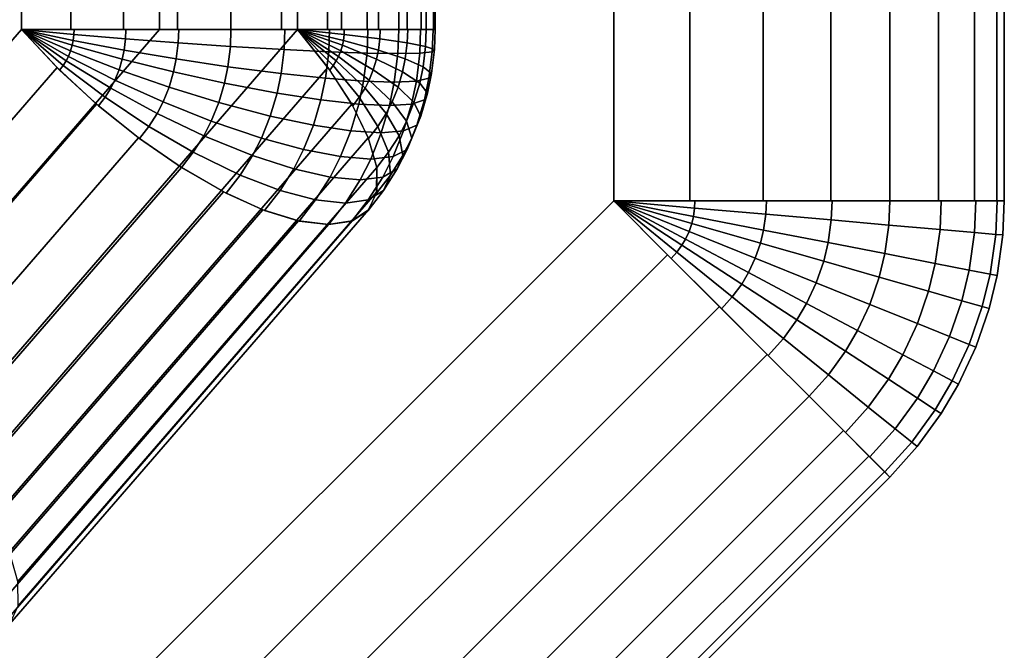
# Model space of a CAD drawing. Units: metres. Extents: x -8 to 8, y -8 to 8.
# Drawn here: x 3 to 8, y -5.3 to -2.1 of the extents above; entities that cross this region are included whole.
import ezdxf

# ---------------------------------------------------------------- set-up
doc = ezdxf.new("R2010")
doc.units = ezdxf.units.M

msp = doc.modelspace()

# ---------------------------------------------------------------- linework, layer by layer
at = {"layer": 'orange - octagon_ring', "color": 20}
for points in [[(2.967127, -2.12132, -3.346065), (3.219651, -2.12132, -3.460482), (3.21965, 2.12132, -3.460481), (2.967128, 2.12132, -3.346065)], [(3.674235, -2.12132, -2.121321), (2.967127, -2.12132, -3.346065), (2.967128, 2.12132, -3.346065), (3.674234, 2.12132, -2.12132)], [(3.219651, -2.12132, -3.460482), (3.489643, -2.12132, -3.523435), (3.489643, 2.12132, -3.523435), (3.21965, 2.12132, -3.460481)], [(3.489643, -2.12132, -3.523435), (3.766728, -2.12132, -3.532506), (3.766729, 2.12132, -3.532506), (3.489643, 2.12132, -3.523435)], [(4.381341, -2.12132, -0.896576), (3.674235, -2.12132, -2.121321), (3.674234, 2.12132, -2.12132), (4.381341, 2.12132, -0.896575)], [(3.766728, -2.12132, -3.532506), (4.04026, -2.12132, -3.487346), (4.04026, 2.12132, -3.487345), (3.766729, 2.12132, -3.532506)], [(4.04026, -2.12132, -3.487346), (4.299725, -2.12132, -3.38969), (4.299725, 2.12132, -3.38969), (4.04026, 2.12132, -3.487345)], [(4.299725, -2.12132, -3.38969), (4.535153, -2.12132, -3.243292), (4.535153, 2.12132, -3.243291), (4.299725, 2.12132, -3.38969)], [(4.60669, -2.12132, -1.058059), (4.381341, -2.12132, -0.896576), (4.381341, 2.12132, -0.896575), (4.60669, 2.12132, -1.058058)], [(4.535153, -2.12132, -3.243292), (4.737496, -2.12132, -3.053777), (4.737496, 2.12132, -3.053776), (4.535153, 2.12132, -3.243291)], [(4.796206, -2.12132, -1.260402), (4.60669, -2.12132, -1.058059), (4.60669, 2.12132, -1.058058), (4.796206, 2.12132, -1.260402)], [(4.737496, -2.12132, -3.053777), (4.898979, -2.12132, -2.828427), (4.898979, 2.12132, -2.828427), (4.737496, 2.12132, -3.053776)], [(4.942604, -2.12132, -1.49583), (4.796206, -2.12132, -1.260402), (4.796206, 2.12132, -1.260402), (4.942604, 2.12132, -1.49583)], [(4.898979, -2.12132, -2.828427), (5.013396, -2.12132, -2.575905), (5.013396, 2.12132, -2.575904), (4.898979, 2.12132, -2.828427)], [(5.04026, -2.12132, -1.755295), (4.942604, -2.12132, -1.49583), (4.942604, 2.12132, -1.49583), (5.04026, 2.12132, -1.755295)], [(5.013396, -2.12132, -2.575905), (5.076349, -2.12132, -2.305912), (5.076349, 2.12132, -2.305912), (5.013396, 2.12132, -2.575904)], [(5.08542, -2.12132, -2.028827), (5.04026, -2.12132, -1.755295), (5.04026, 2.12132, -1.755295), (5.08542, 2.12132, -2.028826)], [(5.076349, -2.12132, -2.305912), (5.08542, -2.12132, -2.028827), (5.08542, 2.12132, -2.028826), (5.076349, 2.12132, -2.305912)], [(1.13001, -4.24264, -2.285405), (1.31255, -4.437731, -2.359417), (3.149668, -2.316411, -3.420077), (2.967128, -2.12132, -3.346065)], [(1.837117, -4.24264, -1.06066), (1.13001, -4.24264, -2.285405), (2.967128, -2.12132, -3.346065), (3.674234, -2.12132, -2.12132)], [(2.544224, -4.24264, 0.164084), (1.837117, -4.24264, -1.06066), (3.674234, -2.12132, -2.12132), (4.381341, -2.12132, -0.896576)], [(2.69959, -4.437731, 0.043006), (2.544224, -4.24264, 0.164084), (4.381341, -2.12132, -0.896576), (4.536707, -2.316411, -1.017654)], [(2.967128, -2.12132, -3.346065), (3.236249, -2.146947, -3.465758), (3.237218, -2.12132, -3.466317)], [(2.967128, -2.12132, -3.346065), (3.23254, -2.177424, -3.463616), (3.236249, -2.146947, -3.465758)], [(2.967128, -2.12132, -3.346065), (3.227354, -2.202366, -3.460622), (3.23254, -2.177424, -3.463616)], [(2.967128, -2.12132, -3.346065), (3.218677, -2.231466, -3.455612), (3.227354, -2.202366, -3.460622)], [(2.967128, -2.12132, -3.346065), (3.207412, -2.25936, -3.449109), (3.218677, -2.231466, -3.455612)], [(2.967128, -2.12132, -3.346065), (3.196138, -2.281461, -3.442599), (3.207412, -2.25936, -3.449109)], [(2.967128, -2.12132, -3.346065), (3.180471, -2.30636, -3.433554), (3.196138, -2.281461, -3.442599)], [(2.967128, -2.12132, -3.346065), (3.162637, -2.329232, -3.423257), (3.180471, -2.30636, -3.433554)], [(3.493093, -2.226757, -3.519917), (3.500064, -2.169481, -3.523941), (3.236249, -2.146947, -3.465758), (3.23254, -2.177424, -3.463616)], [(3.500064, -2.169481, -3.523941), (3.501885, -2.12132, -3.524992), (3.237218, -2.12132, -3.466317), (3.236249, -2.146947, -3.465758)], [(3.770279, -2.190245, -3.530584), (3.772885, -2.12132, -3.532089), (3.501885, -2.12132, -3.524992), (3.500064, -2.169481, -3.523941)], [(4.036965, -2.208476, -3.485443), (4.04026, -2.12132, -3.487346), (3.772885, -2.12132, -3.532089), (3.770279, -2.190245, -3.530584)], [(4.312366, -2.224692, -3.379137), (4.316274, -2.12132, -3.381394), (4.04026, -2.12132, -3.487346), (4.036965, -2.208476, -3.485443)], [(4.54059, -2.235602, -3.233241), (4.544911, -2.12132, -3.235736), (4.316274, -2.12132, -3.381394), (4.312366, -2.224692, -3.379137)], [(4.381341, -2.12132, -0.896576), (4.563781, -2.30636, -1.037592), (4.545946, -2.329232, -1.027295)], [(4.381341, -2.12132, -0.896576), (4.579447, -2.281461, -1.046637), (4.563781, -2.30636, -1.037592)], [(4.381341, -2.12132, -0.896576), (4.590722, -2.25936, -1.053146), (4.579447, -2.281461, -1.046637)], [(4.381341, -2.12132, -0.896576), (4.601986, -2.231466, -1.05965), (4.590722, -2.25936, -1.053146)], [(4.381341, -2.12132, -0.896576), (4.610663, -2.202366, -1.06466), (4.601986, -2.231466, -1.05965)], [(4.381341, -2.12132, -0.896576), (4.615849, -2.177424, -1.067654), (4.610663, -2.202366, -1.06466)], [(4.381341, -2.12132, -0.896576), (4.619559, -2.146947, -1.069795), (4.615849, -2.177424, -1.067654)], [(4.381341, -2.12132, -0.896576), (4.620528, -2.12132, -1.070355), (4.619559, -2.146947, -1.069795)], [(4.73698, -2.242313, -3.046487), (4.741555, -2.12132, -3.049128), (4.544911, -2.12132, -3.235736), (4.54059, -2.235602, -3.233241)], [(4.615849, -2.177424, -1.067654), (4.619559, -2.146947, -1.069795), (4.801855, -2.169481, -1.269174), (4.794884, -2.226757, -1.265149)], [(4.619559, -2.146947, -1.069795), (4.620528, -2.12132, -1.070355), (4.803676, -2.12132, -1.270225), (4.801855, -2.169481, -1.269174)], [(4.894319, -2.244577, -2.825737), (4.898979, -2.12132, -2.828427), (4.741555, -2.12132, -3.049128), (4.73698, -2.242313, -3.046487)], [(4.801855, -2.169481, -1.269174), (4.803676, -2.12132, -1.270225), (4.945321, -2.12132, -1.50137), (4.942715, -2.190245, -1.499865)], [(5.006824, -2.242313, -2.579102), (5.011399, -2.12132, -2.581743), (4.898979, -2.12132, -2.828427), (4.894319, -2.244577, -2.825737)], [(4.942715, -2.190245, -1.499865), (4.945321, -2.12132, -1.50137), (5.04026, -2.12132, -1.755295), (5.036964, -2.208476, -1.753392)], [(5.070364, -2.235602, -2.315646), (5.074685, -2.12132, -2.318141), (5.011399, -2.12132, -2.581743), (5.006824, -2.242313, -2.579102)], [(5.036964, -2.208476, -1.753392), (5.04026, -2.12132, -1.755295), (5.08651, -2.12132, -2.047306), (5.082602, -2.224692, -2.045049)], [(5.082602, -2.224692, -2.045049), (5.08651, -2.12132, -2.047306), (5.074685, -2.12132, -2.318141), (5.070364, -2.235602, -2.315646)], [(3.467039, -2.328319, -3.504874), (3.483347, -2.273631, -3.51429), (3.227354, -2.202366, -3.460622), (3.218677, -2.231466, -3.455612)], [(3.483347, -2.273631, -3.51429), (3.493093, -2.226757, -3.519917), (3.23254, -2.177424, -3.463616), (3.227354, -2.202366, -3.460622)], [(3.760302, -2.272215, -3.524824), (3.770279, -2.190245, -3.530584), (3.500064, -2.169481, -3.523941), (3.493093, -2.226757, -3.519917)], [(4.024348, -2.312129, -3.478159), (4.036965, -2.208476, -3.485443), (3.770279, -2.190245, -3.530584), (3.760302, -2.272215, -3.524824)], [(4.297402, -2.347631, -3.370498), (4.312366, -2.224692, -3.379137), (4.036965, -2.208476, -3.485443), (4.024348, -2.312129, -3.478159)], [(4.601986, -2.231466, -1.05965), (4.610663, -2.202366, -1.06466), (4.785137, -2.273631, -1.259522), (4.768829, -2.328319, -1.250107)], [(4.610663, -2.202366, -1.06466), (4.615849, -2.177424, -1.067654), (4.794884, -2.226757, -1.265149), (4.785137, -2.273631, -1.259522)], [(4.794884, -2.226757, -1.265149), (4.801855, -2.169481, -1.269174), (4.942715, -2.190245, -1.499865), (4.932738, -2.272215, -1.494105)], [(4.932738, -2.272215, -1.494105), (4.942715, -2.190245, -1.499865), (5.036964, -2.208476, -1.753392), (5.024348, -2.312129, -1.746109)], [(5.024348, -2.312129, -1.746109), (5.036964, -2.208476, -1.753392), (5.082602, -2.224692, -2.045049), (5.067638, -2.347631, -2.03641)], [(3.424682, -2.422276, -3.480419), (3.44587, -2.380739, -3.492652), (3.207412, -2.25936, -3.449109), (3.196138, -2.281461, -3.442599)], [(3.44587, -2.380739, -3.492652), (3.467039, -2.328319, -3.504874), (3.218677, -2.231466, -3.455612), (3.207412, -2.25936, -3.449109)], [(3.746354, -2.339299, -3.516771), (3.760302, -2.272215, -3.524824), (3.493093, -2.226757, -3.519917), (3.483347, -2.273631, -3.51429)], [(4.524048, -2.371516, -3.22369), (4.54059, -2.235602, -3.233241), (4.312366, -2.224692, -3.379137), (4.297402, -2.347631, -3.370498)], [(4.719467, -2.386207, -3.036375), (4.73698, -2.242313, -3.046487), (4.54059, -2.235602, -3.233241), (4.524048, -2.371516, -3.22369)], [(4.579447, -2.281461, -1.046637), (4.590722, -2.25936, -1.053146), (4.74766, -2.380739, -1.237885), (4.726472, -2.422276, -1.225652)], [(4.590722, -2.25936, -1.053146), (4.601986, -2.231466, -1.05965), (4.768829, -2.328319, -1.250107), (4.74766, -2.380739, -1.237885)], [(4.876477, -2.391165, -2.815436), (4.894319, -2.244577, -2.825737), (4.73698, -2.242313, -3.046487), (4.719467, -2.386207, -3.036375)], [(4.785137, -2.273631, -1.259522), (4.794884, -2.226757, -1.265149), (4.932738, -2.272215, -1.494105), (4.918791, -2.339299, -1.486053)], [(4.989311, -2.386207, -2.56899), (5.006824, -2.242313, -2.579102), (4.894319, -2.244577, -2.825737), (4.876477, -2.391165, -2.815436)], [(5.053822, -2.371516, -2.306095), (5.070364, -2.235602, -2.315646), (5.006824, -2.242313, -2.579102), (4.989311, -2.386207, -2.56899)], [(5.067638, -2.347631, -2.03641), (5.082602, -2.224692, -2.045049), (5.070364, -2.235602, -2.315646), (5.053822, -2.371516, -2.306095)], [(1.31255, -4.437731, -2.359417), (1.515249, -4.625324, -2.383519), (3.352367, -2.504004, -3.444179), (3.149668, -2.316411, -3.420077)], [(2.821812, -4.625324, -0.120486), (2.69959, -4.437731, 0.043006), (4.536707, -2.316411, -1.017654), (4.658929, -2.504004, -1.181145)], [(3.361722, -2.512051, -3.444069), (3.395239, -2.469068, -3.463421), (3.180471, -2.30636, -3.433554), (3.162637, -2.329232, -3.423257)], [(3.395239, -2.469068, -3.463421), (3.424682, -2.422276, -3.480419), (3.196138, -2.281461, -3.442599), (3.180471, -2.30636, -3.433554)], [(3.723016, -2.417566, -3.503297), (3.746354, -2.339299, -3.516771), (3.483347, -2.273631, -3.51429), (3.467039, -2.328319, -3.504874)], [(4.006711, -2.396958, -3.467977), (4.024348, -2.312129, -3.478159), (3.760302, -2.272215, -3.524824), (3.746354, -2.339299, -3.516771)], [(4.276484, -2.448243, -3.358421), (4.297402, -2.347631, -3.370498), (4.024348, -2.312129, -3.478159), (4.006711, -2.396958, -3.467977)], [(4.545946, -2.329232, -1.027295), (4.563781, -2.30636, -1.037592), (4.69703, -2.469068, -1.208653), (4.663512, -2.512051, -1.189302)], [(4.563781, -2.30636, -1.037592), (4.579447, -2.281461, -1.046637), (4.726472, -2.422276, -1.225652), (4.69703, -2.469068, -1.208653)], [(4.768829, -2.328319, -1.250107), (4.785137, -2.273631, -1.259522), (4.918791, -2.339299, -1.486053), (4.895452, -2.417566, -1.472578)], [(4.918791, -2.339299, -1.486053), (4.932738, -2.272215, -1.494105), (5.024348, -2.312129, -1.746109), (5.006711, -2.396958, -1.735926)], [(5.006711, -2.396958, -1.735926), (5.024348, -2.312129, -1.746109), (5.067638, -2.347631, -2.03641), (5.04672, -2.448243, -2.024333)], [(3.692719, -2.492587, -3.485805), (3.723016, -2.417566, -3.503297), (3.467039, -2.328319, -3.504874), (3.44587, -2.380739, -3.492652)], [(3.977199, -2.495927, -3.450938), (4.006711, -2.396958, -3.467977), (3.746354, -2.339299, -3.516771), (3.723016, -2.417566, -3.503297)], [(4.500922, -2.482746, -3.210338), (4.524048, -2.371516, -3.22369), (4.297402, -2.347631, -3.370498), (4.276484, -2.448243, -3.358421)], [(4.74766, -2.380739, -1.237885), (4.768829, -2.328319, -1.250107), (4.895452, -2.417566, -1.472578), (4.865156, -2.492587, -1.455086)], [(4.895452, -2.417566, -1.472578), (4.918791, -2.339299, -1.486053), (5.006711, -2.396958, -1.735926), (4.977199, -2.495927, -1.718887)], [(5.04672, -2.448243, -2.024333), (5.067638, -2.347631, -2.03641), (5.053822, -2.371516, -2.306095), (5.030695, -2.482746, -2.292743)], [(3.662395, -2.552031, -3.468298), (3.692719, -2.492587, -3.485805), (3.44587, -2.380739, -3.492652), (3.424682, -2.422276, -3.480419)], [(3.938889, -2.590792, -3.428819), (3.977199, -2.495927, -3.450938), (3.723016, -2.417566, -3.503297), (3.692719, -2.492587, -3.485805)], [(4.24148, -2.565626, -3.338212), (4.276484, -2.448243, -3.358421), (4.006711, -2.396958, -3.467977), (3.977199, -2.495927, -3.450938)], [(4.694982, -2.503968, -3.022239), (4.719467, -2.386207, -3.036375), (4.524048, -2.371516, -3.22369), (4.500922, -2.482746, -3.210338)], [(4.851535, -2.51113, -2.801035), (4.876477, -2.391165, -2.815436), (4.719467, -2.386207, -3.036375), (4.694982, -2.503968, -3.022239)], [(4.726472, -2.422276, -1.225652), (4.74766, -2.380739, -1.237885), (4.865156, -2.492587, -1.455086), (4.834832, -2.552031, -1.437579)], [(4.964827, -2.503968, -2.554854), (4.989311, -2.386207, -2.56899), (4.876477, -2.391165, -2.815436), (4.851535, -2.51113, -2.801035)], [(4.865156, -2.492587, -1.455086), (4.895452, -2.417566, -1.472578), (4.977199, -2.495927, -1.718887), (4.93889, -2.590792, -1.696769)], [(5.030695, -2.482746, -2.292743), (5.053822, -2.371516, -2.306095), (4.989311, -2.386207, -2.56899), (4.964827, -2.503968, -2.554854)], [(4.977199, -2.495927, -1.718887), (5.006711, -2.396958, -1.735926), (5.04672, -2.448243, -2.024333), (5.011716, -2.565626, -2.004124)], [(3.572292, -2.680513, -3.416276), (3.62026, -2.618998, -3.443971), (3.395239, -2.469068, -3.463421), (3.361722, -2.512051, -3.444069)], [(3.62026, -2.618998, -3.443971), (3.662395, -2.552031, -3.468298), (3.424682, -2.422276, -3.480419), (3.395239, -2.469068, -3.463421)], [(4.462224, -2.612518, -3.187996), (4.500922, -2.482746, -3.210338), (4.276484, -2.448243, -3.358421), (4.24148, -2.565626, -3.338212)], [(4.663512, -2.512051, -1.189302), (4.69703, -2.469068, -1.208653), (4.792696, -2.618998, -1.413252), (4.744728, -2.680513, -1.385557)], [(4.69703, -2.469068, -1.208653), (4.726472, -2.422276, -1.225652), (4.834832, -2.552031, -1.437579), (4.792696, -2.618998, -1.413252)], [(5.011716, -2.565626, -2.004124), (5.04672, -2.448243, -2.024333), (5.030695, -2.482746, -2.292743), (4.991998, -2.612518, -2.270401)], [(1.515249, -4.625324, -2.383519), (1.730317, -4.798211, -2.356784), (3.567435, -2.67689, -3.417444), (3.352367, -2.504004, -3.444179)], [(2.906193, -4.798211, -0.320107), (2.821812, -4.625324, -0.120486), (4.658929, -2.504004, -1.181145), (4.74331, -2.676891, -1.380767)], [(3.900544, -2.665959, -3.406681), (3.938889, -2.590792, -3.428819), (3.692719, -2.492587, -3.485805), (3.662395, -2.552031, -3.468298)], [(4.196043, -2.678141, -3.311978), (4.24148, -2.565626, -3.338212), (3.977199, -2.495927, -3.450938), (3.938889, -2.590792, -3.428819)], [(4.654012, -2.641361, -2.998585), (4.694982, -2.503968, -3.022239), (4.500922, -2.482746, -3.210338), (4.462224, -2.612518, -3.187996)], [(4.809798, -2.651094, -2.776938), (4.851535, -2.51113, -2.801035), (4.694982, -2.503968, -3.022239), (4.654012, -2.641361, -2.998585)], [(4.923857, -2.641361, -2.5312), (4.964827, -2.503968, -2.554854), (4.851535, -2.51113, -2.801035), (4.809798, -2.651094, -2.776938)], [(4.834832, -2.552031, -1.437579), (4.865156, -2.492587, -1.455086), (4.93889, -2.590792, -1.696769), (4.900544, -2.665959, -1.67463)], [(4.991998, -2.612518, -2.270401), (5.030695, -2.482746, -2.292743), (4.964827, -2.503968, -2.554854), (4.923857, -2.641361, -2.5312)], [(4.93889, -2.590792, -1.696769), (4.977199, -2.495927, -1.718887), (5.011716, -2.565626, -2.004124), (4.966279, -2.678141, -1.97789)], [(3.847263, -2.750641, -3.375919), (3.900544, -2.665959, -3.406681), (3.662395, -2.552031, -3.468298), (3.62026, -2.618998, -3.443971)], [(4.411991, -2.736908, -3.158994), (4.462224, -2.612518, -3.187996), (4.24148, -2.565626, -3.338212), (4.196043, -2.678141, -3.311978)], [(4.792696, -2.618998, -1.413252), (4.834832, -2.552031, -1.437579), (4.900544, -2.665959, -1.67463), (4.847262, -2.750641, -1.643868)], [(4.966279, -2.678141, -1.97789), (5.011716, -2.565626, -2.004124), (4.991998, -2.612518, -2.270401), (4.941764, -2.736908, -2.241399)], [(3.786607, -2.828427, -3.340899), (3.847263, -2.750641, -3.375919), (3.62026, -2.618998, -3.443971), (3.572292, -2.680513, -3.416276)], [(4.150563, -2.767295, -3.285721), (4.196043, -2.678141, -3.311978), (3.938889, -2.590792, -3.428819), (3.900544, -2.665959, -3.406681)], [(4.60083, -2.773055, -2.96788), (4.654012, -2.641361, -2.998585), (4.462224, -2.612518, -3.187996), (4.411991, -2.736908, -3.158994)], [(4.744728, -2.680513, -1.385557), (4.792696, -2.618998, -1.413252), (4.847262, -2.750641, -1.643868), (4.786607, -2.828427, -1.608848)], [(4.941764, -2.736908, -2.241399), (4.991998, -2.612518, -2.270401), (4.923857, -2.641361, -2.5312), (4.870674, -2.773055, -2.500496)], [(4.900544, -2.665959, -1.67463), (4.93889, -2.590792, -1.696769), (4.966279, -2.678141, -1.97789), (4.920799, -2.767295, -1.951633)], [(4.087368, -2.867732, -3.249235), (4.150563, -2.767295, -3.285721), (3.900544, -2.665959, -3.406681), (3.847263, -2.750641, -3.375919)], [(4.75562, -2.785253, -2.745659), (4.809798, -2.651094, -2.776938), (4.654012, -2.641361, -2.998585), (4.60083, -2.773055, -2.96788)], [(4.870674, -2.773055, -2.500496), (4.923857, -2.641361, -2.5312), (4.809798, -2.651094, -2.776938), (4.75562, -2.785253, -2.745659)], [(4.847262, -2.750641, -1.643868), (4.900544, -2.665959, -1.67463), (4.920799, -2.767295, -1.951633), (4.857604, -2.867732, -1.915147)], [(1.730317, -4.798211, -2.356784), (1.949489, -4.949748, -2.280239), (3.786607, -2.828427, -3.340899), (3.567435, -2.67689, -3.417444)], [(2.949489, -4.949748, -0.548189), (2.906193, -4.798211, -0.320107), (4.74331, -2.676891, -1.380767), (4.786607, -2.828427, -1.608848)], [(4.361711, -2.835471, -3.129965), (4.411991, -2.736908, -3.158994), (4.196043, -2.678141, -3.311978), (4.150563, -2.767295, -3.285721)], [(4.920799, -2.767295, -1.951633), (4.966279, -2.678141, -1.97789), (4.941764, -2.736908, -2.241399), (4.891485, -2.835471, -2.21237)], [(4.015426, -2.959991, -3.2077), (4.087368, -2.867732, -3.249235), (3.847263, -2.750641, -3.375919), (3.786607, -2.828427, -3.340899)], [(4.291846, -2.946508, -3.089629), (4.361711, -2.835471, -3.129965), (4.150563, -2.767295, -3.285721), (4.087368, -2.867732, -3.249235)], [(4.547598, -2.877405, -2.937147), (4.60083, -2.773055, -2.96788), (4.411991, -2.736908, -3.158994), (4.361711, -2.835471, -3.129965)], [(4.786607, -2.828427, -1.608848), (4.847262, -2.750641, -1.643868), (4.857604, -2.867732, -1.915147), (4.785662, -2.959991, -1.873612)], [(4.891485, -2.835471, -2.21237), (4.941764, -2.736908, -2.241399), (4.870674, -2.773055, -2.500496), (4.817442, -2.877405, -2.469762)], [(4.857604, -2.867732, -1.915147), (4.920799, -2.767295, -1.951633), (4.891485, -2.835471, -2.21237), (4.82162, -2.946508, -2.172034)], [(4.701392, -2.891556, -2.71435), (4.75562, -2.785253, -2.745659), (4.60083, -2.773055, -2.96788), (4.547598, -2.877405, -2.937147)], [(4.817442, -2.877405, -2.469762), (4.870674, -2.773055, -2.500496), (4.75562, -2.785253, -2.745659), (4.701392, -2.891556, -2.71435)], [(1.949489, -4.949748, -2.280239), (2.164343, -5.07411, -2.156827), (4.001461, -2.95279, -3.217487), (3.786607, -2.828427, -3.340899)], [(2.950038, -5.07411, -0.795964), (2.949489, -4.949748, -0.548189), (4.786607, -2.828427, -1.608848), (4.787156, -2.95279, -1.856623)], [(4.212312, -3.048504, -3.04371), (4.291846, -2.946508, -3.089629), (4.087368, -2.867732, -3.249235), (4.015426, -2.959991, -3.2077)], [(4.47363, -2.994962, -2.894442), (4.547598, -2.877405, -2.937147), (4.361711, -2.835471, -3.129965), (4.291846, -2.946508, -3.089629)], [(4.785662, -2.959991, -1.873612), (4.857604, -2.867732, -1.915147), (4.82162, -2.946508, -2.172034), (4.742086, -3.048504, -2.126115)], [(4.82162, -2.946508, -2.172034), (4.891485, -2.835471, -2.21237), (4.817442, -2.877405, -2.469762), (4.743474, -2.994962, -2.427057)], [(4.62604, -3.011314, -2.670846), (4.701392, -2.891556, -2.71435), (4.547598, -2.877405, -2.937147), (4.47363, -2.994962, -2.894442)], [(4.743474, -2.994962, -2.427057), (4.817442, -2.877405, -2.469762), (4.701392, -2.891556, -2.71435), (4.62604, -3.011314, -2.670846)], [(2.164343, -5.07411, -2.156827), (2.366622, -5.16652, -1.99129), (4.20374, -3.0452, -3.05195), (4.001461, -2.95279, -3.217487)], [(2.907819, -5.16652, -1.053911), (2.950038, -5.07411, -0.795964), (4.787156, -2.95279, -1.856623), (4.744936, -3.0452, -2.114571)], [(4.389426, -3.102947, -2.845826), (4.47363, -2.994962, -2.894442), (4.291846, -2.946508, -3.089629), (4.212312, -3.048504, -3.04371)], [(4.742086, -3.048504, -2.126115), (4.82162, -2.946508, -2.172034), (4.743474, -2.994962, -2.427057), (4.659271, -3.102947, -2.378442)], [(4.54026, -3.12132, -2.62132), (4.62604, -3.011314, -2.670846), (4.47363, -2.994962, -2.894442), (4.389426, -3.102947, -2.845826)], [(4.659271, -3.102947, -2.378442), (4.743474, -2.994962, -2.427057), (4.62604, -3.011314, -2.670846), (4.54026, -3.12132, -2.62132)], [(2.366622, -5.16652, -1.99129), (2.548553, -5.223426, -1.789989), (4.38567, -3.102106, -2.850649), (4.20374, -3.0452, -3.05195)], [(2.824452, -5.223426, -1.312117), (2.907819, -5.16652, -1.053911), (4.744936, -3.0452, -2.114571), (4.661569, -3.102106, -2.372777)], [(2.548553, -5.223426, -1.789989), (2.703143, -5.24264, -1.56066), (4.54026, -3.12132, -2.62132), (4.38567, -3.102106, -2.850649)], [(2.703143, -5.24264, -1.56066), (2.824452, -5.223426, -1.312117), (4.661569, -3.102106, -2.372777), (4.54026, -3.12132, -2.62132)]]:
    msp.add_3dface(points, dxfattribs=at)
at = {"layer": 'red - octagon_ring', "color": 10}
for points in [[(6.390181, -3, 1.96157), (6, -3, 2), (6, 3, 2), (6.390181, 3, 1.961571)], [(6, -3, -2), (6.390181, -3, -1.961571), (6.390181, 3, -1.961571), (6, 3, -2)], [(6, -3, 2), (6, -3), (6, 3), (6, 3, 2)], [(6, -3), (6, -3, -2), (6, 3, -2), (6, 3)], [(6.765367, -3, 1.847759), (6.390181, -3, 1.96157), (6.390181, 3, 1.961571), (6.765367, 3, 1.847759)], [(6.390181, -3, -1.961571), (6.765368, -3, -1.847759), (6.765367, 3, -1.847759), (6.390181, 3, -1.961571)], [(7.111141, -3, 1.662939), (6.765367, -3, 1.847759), (6.765367, 3, 1.847759), (7.11114, 3, 1.662939)], [(6.765368, -3, -1.847759), (7.111141, -3, -1.66294), (7.11114, 3, -1.662939), (6.765367, 3, -1.847759)], [(7.414214, -3, 1.414213), (7.111141, -3, 1.662939), (7.11114, 3, 1.662939), (7.414214, 3, 1.414214)], [(7.111141, -3, -1.66294), (7.414214, -3, -1.414214), (7.414214, 3, -1.414213), (7.11114, 3, -1.662939)], [(7.66294, -3, 1.11114), (7.414214, -3, 1.414213), (7.414214, 3, 1.414214), (7.662939, 3, 1.111141)], [(7.414214, -3, -1.414214), (7.66294, -3, -1.111141), (7.662939, 3, -1.11114), (7.414214, 3, -1.414213)], [(7.847759, -3, 0.765366), (7.66294, -3, 1.11114), (7.662939, 3, 1.111141), (7.847759, 3, 0.765367)], [(7.66294, -3, -1.111141), (7.847759, -3, -0.765367), (7.847759, 3, -0.765367), (7.662939, 3, -1.11114)], [(7.961571, -3, 0.39018), (7.847759, -3, 0.765366), (7.847759, 3, 0.765367), (7.961571, 3, 0.390181)], [(7.847759, -3, -0.765367), (7.961571, -3, -0.390181), (7.961571, 3, -0.390181), (7.847759, 3, -0.765367)], [(8, -3), (7.961571, -3, 0.39018), (7.961571, 3, 0.390181), (8, 3)], [(7.961571, -3, -0.390181), (8, -3), (8, 3), (7.961571, 3, -0.390181)], [(3.2759, -6.275899, 1.96157), (3, -6, 2), (6, -3, 2), (6.275899, -3.275899, 1.961571)], [(3, -6, -2), (3.2759, -6.275899, -1.961571), (6.275899, -3.275899, -1.961571), (6, -3, -2)], [(3, -6, 2), (3, -6), (6, -3), (6, -3, 2)], [(3, -6), (3, -6, -2), (6, -3, -2), (6, -3)], [(6, -3, 2), (6.323155, -3.261686, 1.956295), (6.294032, -3.294031, 1.956295)], [(6, -3, 2), (6.348739, -3.226474, 1.956295), (6.323155, -3.261686, 1.956295)], [(6, -3, 2), (6.36715, -3.195217, 1.956295), (6.348739, -3.226474, 1.956295)], [(6, -3, 2), (6.385545, -3.15577, 1.956295), (6.36715, -3.195217, 1.956295)], [(6, -3, 2), (6.399715, -3.114616, 1.956295), (6.385545, -3.15577, 1.956295)], [(6, -3, 2), (6.408184, -3.079343, 1.956295), (6.399715, -3.114616, 1.956295)], [(6, -3, 2), (6.414241, -3.036241, 1.956295), (6.408184, -3.079343, 1.956295)], [(6, -3, 2), (6.415823, -3, 1.956295), (6.414241, -3.036241, 1.956295)], [(6, -3, -2), (6.414241, -3.036241, -1.956295), (6.415823, -3, -1.956295)], [(6, -3, -2), (6.408184, -3.079343, -1.956295), (6.414241, -3.036241, -1.956295)], [(6, -3, -2), (6.399715, -3.114616, -1.956295), (6.408184, -3.079343, -1.956295)], [(6, -3, -2), (6.385545, -3.15577, -1.956295), (6.399715, -3.114616, -1.956295)], [(6, -3, -2), (6.36715, -3.195217, -1.956295), (6.385545, -3.15577, -1.956295)], [(6, -3, -2), (6.348739, -3.226474, -1.956295), (6.36715, -3.195217, -1.956295)], [(6, -3, -2), (6.323155, -3.261686, -1.956295), (6.348739, -3.226474, -1.956295)], [(6, -3, -2), (6.294032, -3.294031, -1.956295), (6.323155, -3.261686, -1.956295)], [(6.778489, -3.068109, -1.84101), (6.781462, -3, -1.84101), (6.415823, -3, -1.956295), (6.414241, -3.036241, -1.956295)], [(6.414241, -3.036241, 1.956295), (6.415823, -3, 1.956295), (6.781462, -3, 1.84101), (6.778489, -3.068109, 1.84101)], [(7.11413, -3.097474, -1.658075), (7.118386, -3, -1.658075), (6.781462, -3, -1.84101), (6.778489, -3.068109, -1.84101)], [(6.778489, -3.068109, 1.84101), (6.781462, -3, 1.84101), (7.118386, -3, 1.658075), (7.11413, -3.097474, 1.658075)], [(7.408832, -3.123257, -1.414214), (7.414214, -3, -1.414214), (7.118386, -3, -1.658075), (7.11413, -3.097474, -1.658075)], [(7.11413, -3.097474, 1.658075), (7.118386, -3, 1.658075), (7.414214, -3, 1.414213), (7.408832, -3.123257, 1.414213)], [(7.670959, -3.14619, -1.089278), (7.677341, -3, -1.089278), (7.414214, -3, -1.414214), (7.408832, -3.123257, -1.414214)], [(7.408832, -3.123257, 1.414213), (7.414214, -3, 1.414213), (7.677341, -3, 1.089278), (7.670959, -3.14619, 1.089278)], [(7.847311, -3.161619, -0.749213), (7.854368, -3, -0.749213), (7.677341, -3, -1.089278), (7.670959, -3.14619, -1.089278)], [(7.670959, -3.14619, 1.089278), (7.677341, -3, 1.089278), (7.854368, -3, 0.749213), (7.847311, -3.161619, 0.749213)], [(7.955784, -3.171109, -0.381618), (7.963254, -3, -0.381618), (7.854368, -3, -0.749213), (7.847311, -3.161619, -0.749213)], [(7.847311, -3.161619, 0.749213), (7.854368, -3, 0.749213), (7.963254, -3, 0.381618), (7.955784, -3.171109, 0.381618)], [(7.99239, -3.174311), (8, -3), (7.963254, -3, -0.381618), (7.955784, -3.171109, -0.381618)], [(7.955784, -3.171109, 0.381618), (7.963254, -3, 0.381618), (8, -3), (7.99239, -3.174311)], [(6.767105, -3.14911, -1.84101), (6.778489, -3.068109, -1.84101), (6.414241, -3.036241, -1.956295), (6.408184, -3.079343, -1.956295)], [(6.408184, -3.079343, 1.956295), (6.414241, -3.036241, 1.956295), (6.778489, -3.068109, 1.84101), (6.767105, -3.14911, 1.84101)], [(7.097838, -3.213398, -1.658075), (7.11413, -3.097474, -1.658075), (6.778489, -3.068109, -1.84101), (6.767105, -3.14911, -1.84101)], [(6.767105, -3.14911, 1.84101), (6.778489, -3.068109, 1.84101), (7.11413, -3.097474, 1.658075), (7.097838, -3.213398, 1.658075)], [(6.724559, -3.292741, -1.84101), (6.75119, -3.2154, -1.84101), (6.399715, -3.114616, -1.956295), (6.385545, -3.15577, -1.956295)], [(6.385545, -3.15577, 1.956295), (6.399715, -3.114616, 1.956295), (6.75119, -3.2154, 1.84101), (6.724559, -3.292741, 1.84101)], [(6.75119, -3.2154, -1.84101), (6.767105, -3.14911, -1.84101), (6.408184, -3.079343, -1.956295), (6.399715, -3.114616, -1.956295)], [(6.399715, -3.114616, 1.956295), (6.408184, -3.079343, 1.956295), (6.767105, -3.14911, 1.84101), (6.75119, -3.2154, 1.84101)], [(7.38823, -3.269845, -1.414214), (7.408832, -3.123257, -1.414214), (7.11413, -3.097474, -1.658075), (7.097838, -3.213398, -1.658075)], [(7.097838, -3.213398, 1.658075), (7.11413, -3.097474, 1.658075), (7.408832, -3.123257, 1.414213), (7.38823, -3.269845, 1.414213)], [(7.646523, -3.320052, -1.089278), (7.670959, -3.14619, -1.089278), (7.408832, -3.123257, -1.414214), (7.38823, -3.269845, -1.414214)], [(7.38823, -3.269845, 1.414213), (7.408832, -3.123257, 1.414213), (7.670959, -3.14619, 1.089278), (7.646523, -3.320052, 1.089278)], [(6.68999, -3.366874, -1.84101), (6.724559, -3.292741, -1.84101), (6.385545, -3.15577, -1.956295), (6.36715, -3.195217, -1.956295)], [(6.36715, -3.195217, 1.956295), (6.385545, -3.15577, 1.956295), (6.724559, -3.292741, 1.84101), (6.68999, -3.366874, 1.84101)], [(7.075061, -3.308269, -1.658075), (7.097838, -3.213398, -1.658075), (6.767105, -3.14911, -1.84101), (6.75119, -3.2154, -1.84101)], [(6.75119, -3.2154, 1.84101), (6.767105, -3.14911, 1.84101), (7.097838, -3.213398, 1.658075), (7.075061, -3.308269, 1.658075)], [(7.820298, -3.35383, -0.749213), (7.847311, -3.161619, -0.749213), (7.670959, -3.14619, -1.089278), (7.646523, -3.320052, -1.089278)], [(7.646523, -3.320052, 1.089278), (7.670959, -3.14619, 1.089278), (7.847311, -3.161619, 0.749213), (7.820298, -3.35383, 0.749213)], [(7.927184, -3.374607, -0.381618), (7.955784, -3.171109, -0.381618), (7.847311, -3.161619, -0.749213), (7.820298, -3.35383, -0.749213)], [(7.820298, -3.35383, 0.749213), (7.847311, -3.161619, 0.749213), (7.955784, -3.171109, 0.381618), (7.927184, -3.374607, 0.381618)], [(7.963254, -3.381618), (7.99239, -3.174311), (7.955784, -3.171109, -0.381618), (7.927184, -3.374607, -0.381618)], [(7.927184, -3.374607, 0.381618), (7.955784, -3.171109, 0.381618), (7.99239, -3.174311), (7.963254, -3.381618)], [(6.60731, -3.49179, -1.84101), (6.655389, -3.425615, -1.84101), (6.348739, -3.226474, -1.956295), (6.323155, -3.261686, -1.956295)], [(6.323155, -3.261686, 1.956295), (6.348739, -3.226474, 1.956295), (6.655389, -3.425615, 1.84101), (6.60731, -3.49179, 1.84101)], [(6.655389, -3.425615, -1.84101), (6.68999, -3.366874, -1.84101), (6.36715, -3.195217, -1.956295), (6.348739, -3.226474, -1.956295)], [(6.348739, -3.226474, 1.956295), (6.36715, -3.195217, 1.956295), (6.68999, -3.366874, 1.84101), (6.655389, -3.425615, 1.84101)], [(7.036949, -3.418955, -1.658075), (7.075061, -3.308269, -1.658075), (6.75119, -3.2154, -1.84101), (6.724559, -3.292741, -1.84101)], [(6.724559, -3.292741, 1.84101), (6.75119, -3.2154, 1.84101), (7.075061, -3.308269, 1.658075), (7.036949, -3.418955, 1.658075)], [(7.359429, -3.38981, -1.414214), (7.38823, -3.269845, -1.414214), (7.097838, -3.213398, -1.658075), (7.075061, -3.308269, -1.658075)], [(7.075061, -3.308269, 1.658075), (7.097838, -3.213398, 1.658075), (7.38823, -3.269845, 1.414213), (7.359429, -3.38981, 1.414213)], [(3.541196, -6.541196, 1.847759), (3.2759, -6.275899, 1.96157), (6.275899, -3.275899, 1.961571), (6.541196, -3.541196, 1.847759)], [(3.2759, -6.275899, -1.961571), (3.541196, -6.541196, -1.847759), (6.541196, -3.541196, -1.847759), (6.275899, -3.275899, -1.961571)], [(6.552577, -3.552577, -1.84101), (6.60731, -3.49179, -1.84101), (6.323155, -3.261686, -1.956295), (6.294032, -3.294031, -1.956295)], [(6.294032, -3.294031, 1.956295), (6.323155, -3.261686, 1.956295), (6.60731, -3.49179, 1.84101), (6.552577, -3.552577, 1.84101)], [(7.612364, -3.462338, -1.089278), (7.646523, -3.320052, -1.089278), (7.38823, -3.269845, -1.414214), (7.359429, -3.38981, -1.414214)], [(7.359429, -3.38981, 1.414213), (7.38823, -3.269845, 1.414213), (7.646523, -3.320052, 1.089278), (7.612364, -3.462338, 1.089278)], [(6.987476, -3.52505, -1.658075), (7.036949, -3.418955, -1.658075), (6.724559, -3.292741, -1.84101), (6.68999, -3.366874, -1.84101)], [(6.68999, -3.366874, 1.84101), (6.724559, -3.292741, 1.84101), (7.036949, -3.418955, 1.658075), (6.987476, -3.52505, 1.658075)], [(7.311236, -3.529774, -1.414214), (7.359429, -3.38981, -1.414214), (7.075061, -3.308269, -1.658075), (7.036949, -3.418955, -1.658075)], [(7.036949, -3.418955, 1.658075), (7.075061, -3.308269, 1.658075), (7.359429, -3.38981, 1.414213), (7.311236, -3.529774, 1.414213)], [(7.782533, -3.511133, -0.749213), (7.820298, -3.35383, -0.749213), (7.646523, -3.320052, -1.089278), (7.612364, -3.462338, -1.089278)], [(7.612364, -3.462338, 1.089278), (7.646523, -3.320052, 1.089278), (7.820298, -3.35383, 0.749213), (7.782533, -3.511133, 0.749213)], [(6.937957, -3.609117, -1.658075), (6.987476, -3.52505, -1.658075), (6.68999, -3.366874, -1.84101), (6.655389, -3.425615, -1.84101)], [(6.655389, -3.425615, 1.84101), (6.68999, -3.366874, 1.84101), (6.987476, -3.52505, 1.658075), (6.937957, -3.609117, 1.658075)], [(7.887201, -3.541146, -0.381618), (7.927184, -3.374607, -0.381618), (7.820298, -3.35383, -0.749213), (7.782533, -3.511133, -0.749213)], [(7.782533, -3.511133, 0.749213), (7.820298, -3.35383, 0.749213), (7.927184, -3.374607, 0.381618), (7.887201, -3.541146, 0.381618)], [(7.922523, -3.551275), (7.963254, -3.381618), (7.927184, -3.374607, -0.381618), (7.887201, -3.541146, -0.381618)], [(7.887201, -3.541146, 0.381618), (7.927184, -3.374607, 0.381618), (7.963254, -3.381618), (7.922523, -3.551275)], [(6.869149, -3.703823, -1.658075), (6.937957, -3.609117, -1.658075), (6.655389, -3.425615, -1.84101), (6.60731, -3.49179, -1.84101)], [(6.60731, -3.49179, 1.84101), (6.655389, -3.425615, 1.84101), (6.937957, -3.609117, 1.658075), (6.869149, -3.703823, 1.658075)], [(7.248676, -3.663933, -1.414214), (7.311236, -3.529774, -1.414214), (7.036949, -3.418955, -1.658075), (6.987476, -3.52505, -1.658075)], [(6.987476, -3.52505, 1.658075), (7.036949, -3.418955, 1.658075), (7.311236, -3.529774, 1.414213), (7.248676, -3.663933, 1.414213)], [(7.555203, -3.628343, -1.089278), (7.612364, -3.462338, -1.089278), (7.359429, -3.38981, -1.414214), (7.311236, -3.529774, -1.414214)], [(7.311236, -3.529774, 1.414213), (7.359429, -3.38981, 1.414213), (7.612364, -3.462338, 1.089278), (7.555203, -3.628343, 1.089278)], [(7.71934, -3.694658, -0.749213), (7.782533, -3.511133, -0.749213), (7.612364, -3.462338, -1.089278), (7.555203, -3.628343, -1.089278)], [(7.555203, -3.628343, 1.089278), (7.612364, -3.462338, 1.089278), (7.782533, -3.511133, 0.749213), (7.71934, -3.694658, 0.749213)], [(6.790818, -3.790818, -1.658075), (6.869149, -3.703823, -1.658075), (6.60731, -3.49179, -1.84101), (6.552577, -3.552577, -1.84101)], [(6.552577, -3.552577, 1.84101), (6.60731, -3.49179, 1.84101), (6.869149, -3.703823, 1.658075), (6.790818, -3.790818, 1.658075)], [(7.186059, -3.770236, -1.414214), (7.248676, -3.663933, -1.414214), (6.987476, -3.52505, -1.658075), (6.937957, -3.609117, -1.658075)], [(6.937957, -3.609117, 1.658075), (6.987476, -3.52505, 1.658075), (7.248676, -3.663933, 1.414213), (7.186059, -3.770236, 1.414213)], [(7.820298, -3.735448, -0.381618), (7.887201, -3.541146, -0.381618), (7.782533, -3.511133, -0.749213), (7.71934, -3.694658, -0.749213)], [(7.71934, -3.694658, 0.749213), (7.782533, -3.511133, 0.749213), (7.887201, -3.541146, 0.381618), (7.820298, -3.735448, 0.381618)], [(3.785695, -6.785695, 1.662939), (3.541196, -6.541196, 1.847759), (6.541196, -3.541196, 1.847759), (6.785695, -3.785695, 1.662939)], [(3.541196, -6.541196, -1.847759), (3.785695, -6.785695, -1.66294), (6.785695, -3.785695, -1.662939), (6.541196, -3.541196, -1.847759)], [(7.481004, -3.787464, -1.089278), (7.555203, -3.628343, -1.089278), (7.311236, -3.529774, -1.414214), (7.248676, -3.663933, -1.414214)], [(7.248676, -3.663933, 1.414213), (7.311236, -3.529774, 1.414213), (7.555203, -3.628343, 1.089278), (7.481004, -3.787464, 1.089278)], [(7.854368, -3.749213), (7.922523, -3.551275), (7.887201, -3.541146, -0.381618), (7.820298, -3.735448, -0.381618)], [(7.820298, -3.735448, 0.381618), (7.887201, -3.541146, 0.381618), (7.922523, -3.551275), (7.854368, -3.749213)], [(7.099051, -3.889993, -1.414214), (7.186059, -3.770236, -1.414214), (6.937957, -3.609117, -1.658075), (6.869149, -3.703823, -1.658075)], [(6.869149, -3.703823, 1.658075), (6.937957, -3.609117, 1.658075), (7.186059, -3.770236, 1.414213), (7.099051, -3.889993, 1.414213)], [(7.63731, -3.870573, -0.749213), (7.71934, -3.694658, -0.749213), (7.555203, -3.628343, -1.089278), (7.481004, -3.787464, -1.089278)], [(7.481004, -3.787464, 1.089278), (7.555203, -3.628343, 1.089278), (7.71934, -3.694658, 0.749213), (7.63731, -3.870573, 0.749213)], [(7.406736, -3.913546, -1.089278), (7.481004, -3.787464, -1.089278), (7.248676, -3.663933, -1.414214), (7.186059, -3.770236, -1.414214)], [(7.186059, -3.770236, 1.414213), (7.248676, -3.663933, 1.414213), (7.481004, -3.787464, 1.089278), (7.406736, -3.913546, 1.089278)], [(7, -4, -1.414214), (7.099051, -3.889993, -1.414214), (6.869149, -3.703823, -1.658075), (6.790818, -3.790818, -1.658075)], [(6.790818, -3.790818, 1.658075), (6.869149, -3.703823, 1.658075), (7.099051, -3.889993, 1.414213), (7, -4, 1.414213)], [(7.733451, -3.921692, -0.381618), (7.820298, -3.735448, -0.381618), (7.71934, -3.694658, -0.749213), (7.63731, -3.870573, -0.749213)], [(7.63731, -3.870573, 0.749213), (7.71934, -3.694658, 0.749213), (7.820298, -3.735448, 0.381618), (7.733451, -3.921692, 0.381618)], [(7.303539, -4.055585, -1.089278), (7.406736, -3.913546, -1.089278), (7.186059, -3.770236, -1.414214), (7.099051, -3.889993, -1.414214)], [(7.099051, -3.889993, 1.414213), (7.186059, -3.770236, 1.414213), (7.406736, -3.913546, 1.089278), (7.303539, -4.055585, 1.089278)], [(7.765895, -3.938943), (7.854368, -3.749213), (7.820298, -3.735448, -0.381618), (7.733451, -3.921692, -0.381618)], [(7.733451, -3.921692, 0.381618), (7.820298, -3.735448, 0.381618), (7.854368, -3.749213), (7.765895, -3.938943)], [(4, -7, 1.414213), (3.785695, -6.785695, 1.662939), (6.785695, -3.785695, 1.662939), (7, -4, 1.414213)], [(3.785695, -6.785695, -1.66294), (4, -7, -1.414214), (7, -4, -1.414214), (6.785695, -3.785695, -1.662939)], [(7.555203, -4.009961, -0.749213), (7.63731, -3.870573, -0.749213), (7.481004, -3.787464, -1.089278), (7.406736, -3.913546, -1.089278)], [(7.406736, -3.913546, 1.089278), (7.481004, -3.787464, 1.089278), (7.63731, -3.870573, 0.749213), (7.555203, -4.009961, 0.749213)], [(7.646523, -4.069265, -0.381618), (7.733451, -3.921692, -0.381618), (7.63731, -3.870573, -0.749213), (7.555203, -4.009961, -0.749213)], [(7.555203, -4.009961, 0.749213), (7.63731, -3.870573, 0.749213), (7.733451, -3.921692, 0.381618), (7.646523, -4.069265, 0.381618)], [(7.186059, -4.186059, -1.089278), (7.303539, -4.055585, -1.089278), (7.099051, -3.889993, -1.414214), (7, -4, -1.414214)], [(7, -4, 1.414213), (7.099051, -3.889993, 1.414213), (7.303539, -4.055585, 1.089278), (7.186059, -4.186059, 1.089278)], [(7.441114, -4.166991, -0.749213), (7.555203, -4.009961, -0.749213), (7.406736, -3.913546, -1.089278), (7.303539, -4.055585, -1.089278)], [(7.303539, -4.055585, 1.089278), (7.406736, -3.913546, 1.089278), (7.555203, -4.009961, 0.749213), (7.441114, -4.166991, 0.749213)], [(7.677341, -4.089278), (7.765895, -3.938943), (7.733451, -3.921692, -0.381618), (7.646523, -4.069265, -0.381618)], [(7.646523, -4.069265, 0.381618), (7.733451, -3.921692, 0.381618), (7.765895, -3.938943), (7.677341, -4.089278)], [(4.175876, -7.175875, 1.11114), (4, -7, 1.414213), (7, -4, 1.414213), (7.175876, -4.175876, 1.11114)], [(4, -7, -1.414214), (4.175876, -7.175876, -1.111141), (7.175876, -4.175876, -1.111141), (7, -4, -1.414214)], [(7.525735, -4.235516, -0.381618), (7.646523, -4.069265, -0.381618), (7.555203, -4.009961, -0.749213), (7.441114, -4.166991, -0.749213)], [(7.441114, -4.166991, 0.749213), (7.555203, -4.009961, 0.749213), (7.646523, -4.069265, 0.381618), (7.525735, -4.235516, 0.381618)], [(7.311236, -4.311236, -0.749213), (7.441114, -4.166991, -0.749213), (7.303539, -4.055585, -1.089278), (7.186059, -4.186059, -1.089278)], [(7.186059, -4.186059, 1.089278), (7.303539, -4.055585, 1.089278), (7.441114, -4.166991, 0.749213), (7.311236, -4.311236, 0.749213)], [(7.554292, -4.258641), (7.677341, -4.089278), (7.646523, -4.069265, -0.381618), (7.525735, -4.235516, -0.381618)], [(7.525735, -4.235516, 0.381618), (7.646523, -4.069265, 0.381618), (7.677341, -4.089278), (7.554292, -4.258641)], [(4.306563, -7.306562, 0.765366), (4.175876, -7.175875, 1.11114), (7.175876, -4.175876, 1.11114), (7.306563, -4.306563, 0.765367)], [(4.175876, -7.175876, -1.111141), (4.306563, -7.306562, -0.765367), (7.306563, -4.306563, -0.765367), (7.175876, -4.175876, -1.111141)], [(7.38823, -4.38823, -0.381618), (7.525735, -4.235516, -0.381618), (7.441114, -4.166991, -0.749213), (7.311236, -4.311236, -0.749213)], [(7.311236, -4.311236, 0.749213), (7.441114, -4.166991, 0.749213), (7.525735, -4.235516, 0.381618), (7.38823, -4.38823, 0.381618)], [(7.414214, -4.414214), (7.554292, -4.258641), (7.525735, -4.235516, -0.381618), (7.38823, -4.38823, -0.381618)], [(7.38823, -4.38823, 0.381618), (7.525735, -4.235516, 0.381618), (7.554292, -4.258641), (7.414214, -4.414214)], [(4.38704, -7.38704, 0.39018), (4.306563, -7.306562, 0.765366), (7.306563, -4.306563, 0.765367), (7.38704, -4.38704, 0.390181)], [(4.306563, -7.306562, -0.765367), (4.38704, -7.38704, -0.390181), (7.38704, -4.38704, -0.390181), (7.306563, -4.306563, -0.765367)], [(4.414214, -7.414213, -0.000001), (4.38704, -7.38704, 0.39018), (7.38704, -4.38704, 0.390181), (7.414214, -4.414214)], [(4.38704, -7.38704, -0.390181), (4.414214, -7.414213, -0.000001), (7.414214, -4.414214), (7.38704, -4.38704, -0.390181)]]:
    msp.add_3dface(points, dxfattribs=at)

doc.saveas('drawing.dxf')
